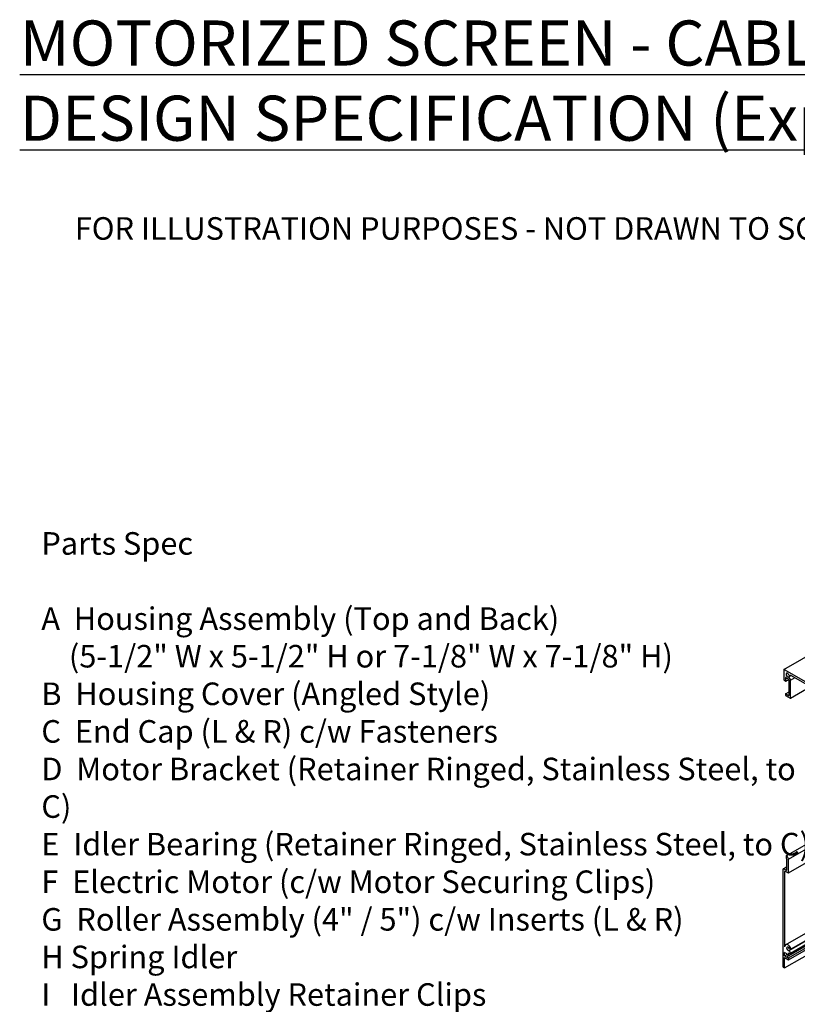
# Model space of a CAD drawing. Units: inches. Extents: x 29 to 133, y 21 to 145.
# Drawn here: x 30 to 64, y 102 to 145 of the extents above; entities that cross this region are included whole.
import ezdxf

# ---------------------------------------------------------------- set-up
doc = ezdxf.new("R2010")
doc.units = ezdxf.units.IN
doc.header["$MEASUREMENT"] = 0
doc.layers.add('dwg', color=7, linetype='Continuous')
doc.styles.get("Standard").update_dxf_attribs({"font": 'arial.ttf'})

msp = doc.modelspace()

# ---------------------------------------------------------------- linework, layer by layer
at = {"linetype": 'Continuous'}
for p, q in [((63.649, 116.367), (105.219, 140.367)), ((63.754, 108.103), (105.323, 132.103)), ((63.854, 107.958), (105.423, 131.958)), ((63.844, 107.345), (105.414, 131.345)), ((63.723, 104.165), (105.292, 128.165)), ((63.969, 103.979), (105.538, 127.979)), ((63.779, 103.632), (105.348, 127.632)), ((63.849, 103.692), (105.418, 127.692)), ((63.849, 103.586), (105.418, 127.586)), ((63.877, 103.903), (105.446, 127.903)), ((63.939, 103.795), (105.508, 127.795)), ((63.68, 103.135), (105.249, 127.135)), ((63.849, 103.494), (105.418, 127.494)), ((63.712, 115.951), (63.782, 115.992)), ((63.752, 115.86), (63.849, 115.917)), ((63.855, 116.045), (63.968, 116.111)), ((63.944, 115.892), (64.145, 116.008)), ((63.719, 115.291), (63.876, 115.382)), ((63.938, 115.101), (64.827, 115.615)), ((63.626, 107.535), (63.784, 107.627)), ((63.68, 103.672), (63.786, 103.733))]:
    msp.add_line(p, q, dxfattribs=at)
for p, q in [((63.642, 116.354), (63.642, 115.911)), ((63.665, 116.367), (67.896, 113.924)), ((63.642, 115.911), (63.734, 115.858)), ((63.712, 116.006), (63.712, 115.951)), ((63.754, 115.878), (63.712, 115.951)), ((63.735, 116.019), (63.814, 115.973)), ((63.82, 115.968), (63.874, 115.873)), ((63.855, 116.046), (63.944, 115.892)), ((63.867, 116.124), (63.946, 116.124)), ((63.876, 115.236), (63.876, 115.866)), ((63.946, 116.124), (67.48, 114.083)), ((63.946, 115.114), (63.946, 115.885)), ((63.712, 115.278), (63.712, 115.232)), ((63.735, 115.291), (63.854, 115.223)), ((63.72, 115.219), (63.924, 115.101)), ((63.746, 108.09), (63.746, 108.01)), ((63.748, 108.002), (63.782, 107.944)), ((63.772, 108.1), (63.852, 107.962)), ((63.784, 107.48), (63.784, 107.936)), ((63.854, 107.359), (63.854, 107.955)), ((63.619, 103.17), (63.619, 107.523)), ((63.642, 107.536), (63.762, 107.467)), ((63.703, 107.421), (63.832, 107.346)), ((63.68, 107.408), (63.68, 104.32)), ((63.68, 104.32), (63.68, 104.068)), ((63.889, 103.981), (63.967, 103.981)), ((63.779, 103.758), (63.68, 103.815)), ((63.68, 103.672), (63.68, 103.815)), ((63.68, 103.672), (63.779, 103.615)), ((63.68, 103.591), (63.849, 103.494)), ((63.68, 103.135), (63.68, 103.591)), ((63.779, 103.738), (63.779, 103.758)), ((63.779, 103.738), (63.849, 103.692)), ((63.779, 103.632), (63.849, 103.586)), ((63.779, 103.615), (63.779, 103.632)), ((63.849, 103.692), (63.849, 103.797)), ((63.849, 103.586), (63.849, 103.494)), ((63.877, 103.903), (63.939, 103.795)), ((63.619, 103.17), (63.68, 103.135))]:
    msp.add_line(p, q)
for centre, start, end in [((63.657, 116.354), 60, 180), ((63.727, 116.006), 60, 180), ((63.741, 115.871), 240, 30), ((63.807, 115.96), 30, 60), ((63.861, 115.866), 0, 30), ((63.931, 115.885), 0, 30), ((63.727, 115.278), 60, 180), ((63.727, 115.232), 180, 240), ((63.861, 115.236), 240, 0), ((63.931, 115.114), 240, 0), ((63.761, 108.09), 30, 180), ((63.761, 108.01), 180, 210), ((63.769, 107.936), 0, 30), ((63.839, 107.955), 0, 30), ((63.634, 107.523), 60, 180), ((63.695, 107.408), 60, 180), ((63.769, 107.48), 240, 0), ((63.839, 107.753), 0, 30), ((63.839, 107.359), 240, 0)]:
    msp.add_arc(centre, 0.015, start, end)
for centre, major_axis, start_param, end_param in [((63.81, 116.124), (0.045, -0.078), 1.249046, 6.283185), ((63.832, 103.981), (0.107, -0.186), 7.532231, 10.210176), ((63.832, 103.981), (0.045, -0.078), 1.249046, 6.283185), ((63.832, 103.981), (0.107, -0.186), 5.612323, 6.283185)]:
    msp.add_ellipse(centre, major_axis=major_axis, ratio=0.57735, start_param=start_param, end_param=end_param)

# ---------------------------------------------------------------- texts
at = {"linetype": 'Continuous', "char_height": 1}
for s, insert, width, attachment_point in [('{\\fGaramond|b0|i0|c0|p18;FOR ILLUSTRATION PURPOSES - NOT DRAWN TO SCALE}', (49.798, 135.928), 42.54554, 5), ('{\\fGaramond|b1|i0|c0|p18;Parts Spec\\P\\PA  \\fGaramond|b0|i0|c0|p18;Housing Assembly (Top and Back)\\P    (5-1/2" W x 5-1/2" H or 7-1/8" W x 7-1/8" H)\\P\\fGaramond|b1|i0|c0|p18;B\\fGaramond|b0|i0|c0|p18;  Housing Cover (Angled Style)\\P\\fGaramond|b1|i0|c0|p18;C  \\fGaramond|b0|i0|c0|p18;End Cap (L & R) c/w Fasteners\\P\\fGaramond|b1|i0|c0|p18;D  \\fGaramond|b0|i0|c0|p18;Motor Bracket (Retainer Ringed, Stainless Steel, to C)\\P\\fGaramond|b1|i0|c0|p18;E  \\fGaramond|b0|i0|c0|p18;Idler Bearing (Retainer Ringed, Stainless Steel, to C)\\P\\fGaramond|b1|i0|c0|p18;F  \\fGaramond|b0|i0|c0|p18;Electric Motor (c/w Motor Securing Clips)\\P\\fGaramond|b1|i0|c0|p18;G  \\fGaramond|b0|i0|c0|p18;Roller Assembly (4" / 5") c/w Inserts (L & R)\\P\\fGaramond|b1|i0|c0|p18;H\\fGaramond|b0|i0|c0|p18; Spring Idler\\P\\fGaramond|b1|i0|c0|p18;I   \\fGaramond|b0|i0|c0|p18;Idler Assembly\\fGaramond|b1|i0|c0|p18; \\fGaramond|b0|i0|c0|p18;Retainer Clips\\P\\fGaramond|b1|i0|c0|p18;J   \\fGaramond|b0|i0|c0|p18;Drive Gear (Motor Crown)\\P\\fGaramond|b1|i0|c0|p18;K \\fGaramond|b0|i0|c0|p18; PVC Coated Fiberglass Mesh\\P     or other - see Mesh Specifications\\P\\fGaramond|b1|i0|c0|p18;L\\fGaramond|b0|i0|c0|p18;   Slide Bar\\P\\fGaramond|b1|i0|c0|p18;M\\fGaramond|b0|i0|c0|p18;  Bottom Seal - 4" Shown (Other Options\\P      Available)\\P\\fGaramond|b1|i0|c0|p18;N\\fGaramond|b0|i0|c0|p18;  Zipper (Top and Bottom Only)\\P\\fGaramond|b1|i0|c0|p18;O\\fGaramond|b0|i0|c0|p18;  #6 x 1" Flathead Screw\\P\\fGaramond|b1|i0|c0|p18;P\\fGaramond|b0|i0|c0|p18;  Brush Seal 1" W (Optional)}', (30.721, 122.46), 34.8837, 1)]:
    msp.add_mtext(s, dxfattribs=dict(at, insert=insert, width=width, attachment_point=attachment_point))
at = {"layer": 'dwg', "linetype": 'Continuous', "insert": (29.762, 145.151), "char_height": 2.00004, "width": 62.39159, "attachment_point": 1}
msp.add_mtext('{\\fGaramond|b1|i0|c0|p18;\\LMOTORIZED SCREEN - CABLE GUIDED\\PDESIGN SPECIFICATION\\fGaramond|b0|i0|c0|p18; (Exploded View)}', dxfattribs=at)

doc.saveas('drawing.dxf')
